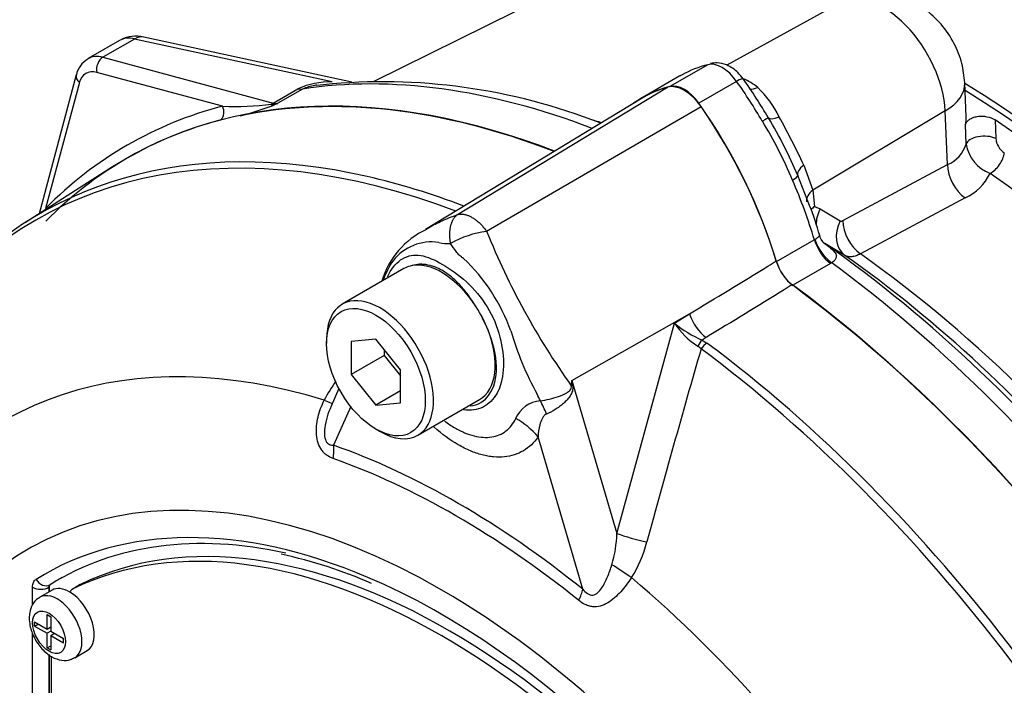
# Paper-space layout 'SHW' of a CAD drawing. Units: millimetres. Extents: x 0 to 210, y 0 to 297.
# Drawn here: x 149 to 156, y 251 to 256 of the extents above; entities that cross this region are included whole.
import ezdxf

# ---------------------------------------------------------------- set-up
doc = ezdxf.new("R2010")
doc.units = ezdxf.units.MM
doc.layers.add('DV26_Default', color=7, linetype='Continuous')
doc.layers.add('TSH-1', color=7, linetype='Continuous')

# ---------------------------------------------------------------- blocks, each defined once
blk = doc.blocks.new('SE28')
at = {"layer": 'DV26_Default', "color": 7, "linetype": 'Continuous'}
for p, q in [((154.7539, 256.8421), (151.8401, 255.4004)), ((155.0523, 255.9428), (154.2727, 255.5147)), ((150.0957, 255.6842), (149.8793, 255.5592)), ((150.199, 255.6943), (149.9808, 255.5683)), ((151.5569, 255.399), (150.199, 255.6943)), ((151.6935, 255.3964), (150.2623, 255.7076)), ((149.9808, 255.5683), (151.1526, 255.2543)), ((150.8045, 255.2322), (149.9388, 255.4641)), ((154.1411, 255.5178), (153.8809, 255.3676)), ((149.7981, 255.4482), (149.5421, 254.4927)), ((149.8188, 255.3948), (149.5869, 254.5292)), ((153.9496, 255.44), (153.6891, 255.2896)), ((154.34, 255.403), (154.0798, 255.2527)), ((151.1526, 255.2543), (151.3227, 255.3525)), ((151.3538, 255.3503), (151.1837, 255.2521)), ((151.4987, 255.3799), (151.4515, 255.3742)), ((152.4205, 254.4875), (153.8651, 255.3627)), ((155.9197, 255.1598), (155.9094, 255.3926)), ((153.6791, 255.2815), (152.2005, 254.3852)), ((152.6205, 254.3721), (154.0956, 255.2296)), ((155.7747, 255.1996), (154.864, 254.6562)), ((155.791, 254.8305), (155.7747, 255.1996)), ((156.1173, 255.1378), (156.1217, 255.0103)), ((155.919, 254.972), (155.9141, 255.106)), ((150.0477, 254.8149), (149.4487, 254.4332)), ((154.8012, 254.828), (154.864, 254.6562)), ((155.0712, 254.4456), (155.791, 254.8305)), ((154.8417, 254.5492), (154.7608, 254.7556)), ((154.864, 254.6562), (154.8766, 254.5419)), ((155.9117, 254.6016), (155.1918, 254.2168)), ((154.8766, 254.5419), (154.9144, 254.5259)), ((154.9144, 254.5259), (155.0526, 254.4445)), ((154.6142, 254.1641), (154.8744, 254.3143)), ((154.8744, 254.3143), (154.8775, 254.3163)), ((154.9473, 254.288), (154.9404, 254.2918)), ((155.0852, 254.2069), (154.9473, 254.288)), ((152.0516, 254.1157), (151.6273, 253.8707)), ((154.9856, 254.151), (154.7274, 254.002)), ((154.9943, 254.1563), (154.9856, 254.151)), ((153.2074, 253.3461), (154.016, 253.8042)), ((153.9133, 253.7412), (154.016, 253.8042)), ((153.5164, 252.2947), (153.9133, 253.7412)), ((151.5196, 253.6327), (151.5196, 253.6)), ((154.1301, 253.6414), (154.1024, 253.6244)), ((151.859, 253.6303), (151.6893, 253.6152)), ((151.6893, 253.6152), (151.6893, 253.3889)), ((152.0287, 253.4192), (151.859, 253.6303)), ((154.0954, 253.5646), (154.0728, 253.5825)), ((154.1024, 253.6244), (154.1357, 253.6041)), ((151.9156, 253.5195), (151.6893, 253.3889)), ((151.9156, 253.56), (151.9156, 253.5195)), ((151.9156, 253.5195), (152.0287, 253.3788)), ((151.6893, 253.3889), (151.859, 253.1778)), ((152.0287, 253.193), (152.0287, 253.4192)), ((153.2074, 253.3461), (153.5164, 252.2947)), ((151.6046, 253.2915), (151.5507, 253.1703)), ((152.0287, 253.2758), (151.859, 253.1778)), ((151.6858, 253.167), (151.5677, 252.9014)), ((151.859, 253.1778), (152.0287, 253.193)), ((152.1473, 252.9701), (152.5716, 253.215)), ((151.859, 253.0121), (151.8873, 252.9958)), ((153.2817, 251.9118), (152.974, 252.9585)), ((149.6173, 251.9428), (149.6183, 251.9434)), ((149.825, 251.9434), (149.7684, 251.9108)), ((149.8266, 251.9443), (149.77, 251.9116)), ((149.4973, 251.8064), (149.4973, 251.9253)), ((149.6318, 251.9054), (149.547, 251.8564)), ((149.6104, 251.9253), (149.6094, 251.9247)), ((149.6094, 251.9247), (149.6094, 251.8925)), ((149.6104, 251.9253), (149.6104, 251.8931)), ((149.5978, 251.6379), (149.5978, 251.7375)), ((149.5978, 251.7375), (149.623, 251.723)), ((149.5114, 251.6584), (149.5114, 251.6878)), ((149.5114, 251.6878), (149.5978, 251.6379)), ((149.5114, 251.6584), (149.5369, 251.6731)), ((149.623, 251.723), (149.623, 251.6233)), ((149.4973, 250.5156), (149.4973, 251.6116)), ((149.5114, 251.6584), (149.5978, 251.6085)), ((149.5978, 251.6379), (149.623, 251.6525)), ((149.6232, 251.6232), (149.5978, 251.6085)), ((149.5978, 251.5089), (149.5978, 251.6085)), ((149.6196, 251.6506), (149.623, 251.6486)), ((149.623, 251.6233), (149.7094, 251.5735)), ((149.623, 251.594), (149.6485, 251.6086)), ((149.6451, 251.6106), (149.6451, 251.6067)), ((149.623, 251.594), (149.623, 251.4943)), ((149.623, 251.594), (149.7094, 251.5441)), ((149.7094, 251.5441), (149.7094, 251.5735)), ((149.5978, 251.5089), (149.623, 251.5235)), ((149.5978, 251.5089), (149.623, 251.4943)), ((149.787, 251.4408), (149.8718, 251.4897)), ((149.6094, 251.4637), (149.6094, 250.515)), ((149.6104, 251.4629), (149.6104, 250.5156)), ((149.6245, 251.4514), (149.6245, 250.5627))]:
    blk.add_line(p, q, dxfattribs=at)
for centre, radius, start, end in [((150.2092, 255.4798), 0.2338, 76.88868, 116.88104), ((149.9555, 255.414), 0.161, 119.05473, 167.7357), ((151.5437, 254.8528), 0.5464, 88.61188, 113.85521), ((151.905, 251.3073), 4.0928, 68.56211, 95.69754), ((154.3506, 254.755), 0.7936, 119.12255, 120.35848), ((151.3092, 253.2437), 3.7681, 30.43538, 35.28634), ((154.2409, 255.0686), 0.3808, 50.16805, 67.65705), ((151.524, 254.9215), 0.4613, 100.61547, 111.64543), ((151.524, 254.9215), 0.4613, 98.98868, 100.61547), ((153.9968, 254.8503), 0.7064, 25.82348, 46.29785), ((150.8932, 257.2353), 2.0051, 267.46204, 277.08813), ((150.4161, 257.1546), 2.0526, 284.32862, 290.78412), ((151.1337, 255.4362), 0.1908, 272.10537, 285.21235), ((137.8536, 287.0167), 34.4483, 292.69465, 292.76547), ((152.1375, 253.6583), 2.7973, 22.39464, 31.72863), ((151.9712, 253.5805), 3.027, 22.83666, 31.28661), ((149.6387, 252.3986), 5.7056, 25.20038, 28.92289), ((156.2608, 255.0267), 0.14, 186.73407, 235.32386), ((155.6981, 255.0432), 0.2321, 293.59083, 342.13953), ((156.1713, 255.0105), 0.2552, 188.66665, 249.98093), ((155.7523, 254.9361), 0.3705, 295.47294, 333.48742), ((153.0457, 253.824), 1.9368, 15.56189, 21.98883), ((155.061, 254.4615), 0.0189, 243.60555, 302.74061), ((152.4445, 253.8708), 0.5666, 114.8938, 163.84818), ((152.7173, 253.6717), 0.707, 97.86593, 119.18574), ((157.4051, 256.3046), 5.1601, 201.99345, 215.46853), ((152.2413, 253.9651), 0.3342, 81.38459, 142.19639), ((152.3489, 254.5018), 0.2141, 254.42892, 276.34371), ((151.565, 253.246), 1.2993, 19.89985, 46.36151), ((152.4222, 253.861), 0.5417, 145.22056, 160.97088), ((154.9227, 254.2606), 0.3242, 196.67316, 231.9968), ((151.555, 253.2448), 1.1649, 22.668, 31.49177), ((154.3497, 254.0202), 0.518, 212.5867, 237.67866), ((154.3889, 254.2997), 0.7336, 229.58509, 247.01203), ((154.9119, 254.3141), 2.2154, 196.4107, 208.62478), ((233.8227, 230.4855), 83.0005, 163.855554, 164.807304), ((152.4339, 252.7343), 1.0453, 144.48853, 152.86174), ((148.6045, 253.9465), 4.6419, 352.12327, 352.56793), ((142.1826, 251.8373), 11.1275, 7.60492, 7.79292), ((118.4467, 235.997), 38.5932, 26.48325, 26.55898), ((153.0105, 252.9991), 0.2091, 95.61558, 155.61839), ((152.6212, 252.3275), 0.8958, 343.99093, 357.90228), ((152.9125, 252.4427), 0.8362, 327.33269, 345.77169), ((150.4932, 248.8718), 3.3574, 66.5531, 77.71147), ((149.6293, 251.9268), 0.02, 126.86931, 185.86702), ((149.6307, 251.9272), 0.0204, 127.4173, 185.31889)]:
    blk.add_arc(centre, radius, start, end, dxfattribs=at)
for centre, major_axis, ratio, start_param, end_param in [((155.3495, 255.4193), (0.301, -0.5214), 0.57735, 0.837758, 3.12925), ((150.2696, 255.4151), (0.1806, -0.2649), 0.575186, 2.574853, 3.098452), ((150.2283, 255.5512), (-0.034, -0.1563), 0.6704, 3.141593, 3.724196), ((150.0393, 255.2821), (0.16, -0.2771), 0.57735, 2.617994, 3.156503), ((149.9954, 255.4968), (0.0207, 0.0773), 0.707107, 0.61548, 2.186276), ((154.2405, 255.3016), (-0.12, 0.2078), 0.57735, 4.871673, 6.123901), ((149.9827, 255.2495), (0.12, -0.2078), 0.57735, 2.617994, 3.665191), ((155.0693, 253.4999), (-1.12, 1.9399), 0.57735, 6.123901, 6.269807), ((149.8754, 255.4275), (0.0773, -0.0207), 0.707107, 3.141169, 4.096909), ((154.2494, 248.3829), (-3.8352, 6.6428), 0.57735, 5.665098, 6.060958), ((154.2936, 255.3557), (-0.0914, -0.0647), 0.129506, 3.141909, 4.090891), ((153.4118, 254.4568), (-1.12, 1.9399), 0.57735, 4.725767, 4.871673), ((153.9803, 248.2275), (3.8368, -6.6456), 0.57735, 2.521457, 3.166888), ((151.2934, 255.4956), (0.08, -0.1386), 0.57735, 5.759587, 6.060958), ((154.8091, 253.3497), (1.12, -1.9399), 0.57735, 2.982308, 3.194862), ((154.8289, 253.3224), (1.1358, -1.9673), 0.57735, 2.999696, 3.153936), ((153.9803, 255.1187), (-0.1358, 0.2353), 0.57735, 4.854286, 6.141288), ((153.9803, 255.1514), (-0.12, 0.2078), 0.57735, 4.871673, 6.123901), ((154.5012, 255.4834), (0.1024, 0.123), 0.542301, 3.529449, 4.00038), ((155.4298, 255.3714), (-0.4795, -0.0212), 0.546343, 2.348803, 3.141356), ((155.7339, 249.2399), (-3.8299, 6.6336), 0.57735, 3.959409, 5.465369), ((155.7339, 249.2399), (3.8, -6.5818), 0.57735, 0.818484, 2.323108), ((153.9803, 248.2275), (-3.8352, 6.6428), 0.57735, 5.66363, 6.096392), ((154.0227, 248.252), (3.8752, -6.712), 0.57735, 2.983841, 3.299344), ((150.7479, 255.1995), (-0.0202, 0.0774), 0.806358, 3.612892, 4.931008), ((151.1672, 255.1828), (0.0207, 0.0773), 0.707107, 0.61548, 0.834365), ((151.1141, 255.3083), (0.0307, -0.0739), 0.011104, 0.178355, 0.551431), ((151.1233, 255.3974), (0.08, -0.1386), 0.57735, 5.759587, 6.060958), ((153.1516, 254.3066), (-1.12, 1.9399), 0.57735, 4.32087, 4.871673), ((153.1318, 254.3022), (1.1358, -1.9673), 0.57735, 1.184095, 1.712693), ((153.9803, 248.2275), (3.8365, -6.645), 0.57735, 2.983841, 3.299344), ((154.6141, 248.5934), (3.6707, -6.3578), 0.57735, -3.693092, -3.677895), ((154.4615, 255.0957), (0.0966, 0.0567), 0.010923, 0.023432, 0.955274), ((154.6959, 255.2336), (-0.1384, -0.0802), 0.257806, 0.02425, 0.953481), ((155.6774, 249.2073), (3.8, -6.5818), 0.57735, 0.867347, 2.274245), ((153.3274, 247.8505), (3.8096, -6.5984), 0.57735, 2.527663, 3.347072), ((153.3654, 247.8724), (3.8213, -6.6186), 0.57735, 2.65012, 3.347072), ((156.0372, 254.9646), (-0.1199, -0.0042), 0.511156, 3.912351, 6.094541), ((156.0966, 254.8658), (-0.0682, -0.0987), 0.518321, 0.777314, 2.365564), ((154.9076, 254.8191), (-0.1463, -0.0647), 0.394271, 5.33802, 6.267251), ((155.9347, 254.7589), (0.0943, -0.1764), 0.614524, 3.999159, 5.406642), ((153.3654, 247.8724), (3.8213, -6.6186), 0.57735, -3.759531, -3.633066), ((154.6582, 254.7106), (0.1026, 0.0449), 0.154781, 5.336521, 6.268363), ((153.4118, 254.4568), (1.12, -1.9399), 0.57735, 1.179278, 1.380075), ((155.5828, 249.1527), (3.6348, -6.2956), 0.57735, 0.883033, 2.25856), ((154.9789, 254.5989), (0.158, 0.0251), 0.615623, 2.282767, 3.128345), ((149.5303, 254.4965), (0.057, -0.0562), 0.806358, 1.267416, 1.352177), ((154.9915, 254.4847), (0.1596, 0.0113), 0.564318, -3.949252, -3.691541), ((155.058, 254.4543), (-0.1014, -0.1724), 0.801841, 4.768203, 5.355426), ((155.2149, 254.374), (0.0943, -0.1764), 0.614518, 3.999153, 5.405392), ((155.1963, 254.373), (-0.1015, -0.1724), 0.801832, 4.768554, 6.21145), ((155.005, 254.3016), (0.1, -0.1732), 0.57735, 4.32087, 5.359981), ((155.0137, 254.3069), (0.108, -0.1684), 0.59977, 4.292982, 5.332548), ((155.058, 254.4543), (-0.1014, -0.1724), 0.801841, 6.000913, 6.213627), ((154.3694, 248.4521), (-3.8001, 6.5819), 0.57735, 4.982022, 5.390053), ((154.5029, 248.5292), (-3.7056, 6.4184), 0.57735, 5.022351, 5.386458), ((154.6141, 248.5934), (-3.6707, 6.3578), 0.57735, 4.92291, 5.386264), ((152.3116, 253.6653), (0.26, -0.4503), 0.57735, 2.986636, 3.141593), ((152.3116, 253.6653), (-0.26, 0.4503), 0.57735, 4.79792, 6.128229), ((154.7448, 254.1513), (-0.1, 0.1732), 0.57735, 1.179278, 2.218388), ((154.2494, 248.3829), (-3.8352, 6.6428), 0.57735, 4.934616, 5.360018), ((153.9803, 248.2275), (3.8368, -6.6456), 0.57735, 0.922718, 2.218875), ((153.9803, 248.2275), (-3.8352, 6.6428), 0.57735, 4.899182, 5.359981), ((151.8873, 253.4204), (0.26, -0.4503), 0.57735, 0, 3.926991), ((152.3116, 253.6653), (0.26, -0.4503), 0.57735, 1.30902, 1.656327), ((154.1444, 253.789), (0.1045, -0.1705), 0.553988, 4.30036, 5.345427), ((152.3116, 253.6653), (-0.26, 0.4503), 0.57735, 3.141593, 4.450613), ((152.5601, 247.4075), (3.267, -5.6586), 0.57735, 2.586869, 3.45982), ((154.0967, 253.5654), (0.0353, 0.0718), 0.362522, 0.804094, 1.510959), ((154.1297, 253.5453), (-0.0477, -0.0642), 0.489153, 4.024728, 4.774371), ((153.3654, 247.8724), (-3.8213, 6.6186), 0.57735, 4.506909, 5.354751), ((153.3274, 247.8505), (3.8096, -6.5984), 0.57735, 1.365317, 2.213158), ((153.4609, 253.2749), (-0.3985, 0.0342), 0.043713, -0.893444, -0.861935), ((151.3809, 253.2789), (-0.1791, 0.089), 0.04289, -3.935359, -3.208338), ((152.9194, 252.9609), (-0.0963, 0.3882), 0.384296, -1.257357, -0.982447), ((152.6912, 252.7952), (0.3279, -0.2291), 0.788273, 1.217635, 1.722644), ((151.8873, 253.4204), (0.26, -0.4503), 0.57735, 5.497787, 6.283185), ((151.4262, 252.8198), (0.0665, 0.1886), 0.677139, 4.898373, 5.381138), ((152.4247, 247.3293), (-3.1677, 5.4866), 0.57735, 5.305291, 5.690283), ((152.3116, 247.264), (2.8427, -4.9238), 0.57735, 1.167622, 3.544767), ((152.4085, 247.32), (-3.1213, 5.4062), 0.57735, 5.305291, 5.690283), ((152.3681, 247.2967), (-2.65, 4.5899), 0.57735, 4.75253, 6.243044), ((152.3116, 247.264), (-2.65, 4.5899), 0.57735, 4.75253, 6.243044), ((152.3116, 247.264), (2.74, -4.7458), 0.57735, 2.487823, 3.160214), ((152.3671, 247.2961), (2.7, -4.6766), 0.57735, 2.655965, 3.160214), ((153.6448, 252.2795), (-0.1934, 0.0509), 0.116955, 0.875903, 2.017716), ((153.5393, 252.0328), (-0.1668, 0.1104), 0.044497, 4.261165, 5.09072), ((149.5776, 252.0122), (-0.0422, 0.068), 0.816355, 1.544469, 3.097812), ((152.3681, 247.2967), (2.7, -4.6765), 0.57735, 3.12925, 3.160212), ((149.865, 251.8742), (0.04, -0.0693), 0.57735, 3.101452, 3.141593), ((152.3116, 247.264), (2.74, -4.7458), 0.57735, 1.558248, 2.487823), ((152.5601, 247.4075), (-3.267, 5.6586), 0.57735, 4.394162, 5.267112), ((149.5538, 251.958), (-0.08, 0), 0.57735, 0.785398, 2.338741), ((149.667, 251.6486), (0.12, -0.2078), 0.57735, 0.000007, 3.148343), ((149.7518, 251.6976), (0.12, -0.2078), 0.57735, 2.341199, 3.141593), ((149.8084, 251.8415), (0.04, -0.0693), 0.57735, 3.101452, 3.625902), ((149.7518, 251.6976), (-0.12, 0.2078), 0.57735, 3.141593, 5.482791), ((153.1403, 251.8302), (0.1252, 0.156), 0.456234, 5.094399, 5.577165)]:
    blk.add_ellipse(centre, major_axis=major_axis, ratio=ratio, start_param=start_param, end_param=end_param, dxfattribs=at)
for centre, major_axis in [((151.859, 253.4041), (-0.24, 0.4157)), ((149.6104, 251.6159), (-0.08, 0.1386))]:
    blk.add_ellipse(centre, major_axis=major_axis, ratio=0.57735, dxfattribs=at)
for points, knots in [([(155.9094, 255.3926), (155.9044, 255.4419), (155.8942, 255.5286), (155.8384, 255.6701), (155.7524, 255.7979), (155.6395, 255.9021), (155.5123, 255.9725), (155.3747, 256.0091), (155.2351, 256.0079), (155.121, 255.9822), (155.0702, 255.9487), (155.0542, 255.9379)], [0, 0, 0, 0, 0.112277, 0.232034, 0.36494, 0.490694, 0.609061, 0.724358, 0.839955, 0.956507, 1, 1, 1, 1]), ([(154.385, 255.4204), (154.3724, 255.4367), (154.3421, 255.4743), (154.2806, 255.5172), (154.2117, 255.5338), (154.1763, 255.5283), (154.1595, 255.5254)], [0, 0, 0, 0, 0.203418, 0.558886, 0.82051, 1, 1, 1, 1]), ([(155.9141, 255.106), (155.9158, 255.1127), (155.9189, 255.119), (155.9281, 255.131), (155.9341, 255.1366), (155.9483, 255.1463), (155.9567, 255.1506), (155.9749, 255.1574), (155.985, 255.16), (156.0059, 255.1633), (156.0168, 255.164), (156.0389, 255.1636), (156.0498, 255.1624), (156.0819, 255.1562), (156.1016, 255.1484), (156.1173, 255.1378)], [0, 0, 0, 0, 0.125, 0.125, 0.25, 0.25, 0.375, 0.375, 0.5, 0.5, 0.625, 0.625, 0.75, 0.75, 1, 1, 1, 1]), ([(152.2053, 254.3881), (152.2103, 254.3911), (152.2153, 254.394), (152.2504, 254.4142), (152.2821, 254.4304), (152.3313, 254.4525), (152.3478, 254.4594), (152.3733, 254.4694), (152.3823, 254.4729), (152.4009, 254.4801), (152.4105, 254.4838), (152.4205, 254.4875)], [0, 0, 0, 0, 0.078512, 0.078512, 0.539256, 0.539256, 0.769628, 0.769628, 0.884814, 0.884814, 1, 1, 1, 1]), ([(152.3725, 254.289), (152.3721, 254.2914), (152.3713, 254.2961), (152.3702, 254.3033), (152.3692, 254.3108), (152.3684, 254.3184), (152.3677, 254.3262), (152.3673, 254.3341), (152.367, 254.3422), (152.3669, 254.3505), (152.367, 254.3588), (152.3674, 254.3672), (152.368, 254.3757), (152.3689, 254.3842), (152.3702, 254.3928), (152.3717, 254.4013), (152.3736, 254.4098), (152.3758, 254.4181), (152.3784, 254.4264), (152.3814, 254.4344), (152.3848, 254.4423), (152.3886, 254.4499), (152.3928, 254.4572), (152.3974, 254.4642), (152.4025, 254.4708), (152.408, 254.4769), (152.414, 254.4826), (152.4183, 254.4859), (152.4205, 254.4875)], [0, 0, 0, 0, 0.027104, 0.055109, 0.084017, 0.113828, 0.144542, 0.176161, 0.208686, 0.242117, 0.276455, 0.311701, 0.347856, 0.384922, 0.422898, 0.461787, 0.501589, 0.542304, 0.583936, 0.626483, 0.669948, 0.714332, 0.759636, 0.805862, 0.853009, 0.901081, 0.950077, 1, 1, 1, 1]), ([(152.4205, 254.4875), (152.4231, 254.4882), (152.4282, 254.4895), (152.4364, 254.4905), (152.4448, 254.4909), (152.4535, 254.4906), (152.4625, 254.4895), (152.4717, 254.4877), (152.481, 254.4852), (152.4905, 254.4819), (152.5001, 254.478), (152.5098, 254.4734), (152.5196, 254.4681), (152.5293, 254.4622), (152.5391, 254.4556), (152.5488, 254.4484), (152.5584, 254.4407), (152.5679, 254.4323), (152.5772, 254.4235), (152.5864, 254.4141), (152.5953, 254.4042), (152.604, 254.3939), (152.6125, 254.3833), (152.6178, 254.3758), (152.6205, 254.3721)], [0, 0, 0, 0, 0.045264, 0.090545, 0.135843, 0.18116, 0.226493, 0.271845, 0.317215, 0.362603, 0.408009, 0.453433, 0.498876, 0.544337, 0.589817, 0.635316, 0.680834, 0.726371, 0.771927, 0.817503, 0.863097, 0.908712, 0.954346, 1, 1, 1, 1]), ([(154.8775, 254.3163), (154.8825, 254.3197), (154.8869, 254.3227), (154.8949, 254.3281), (154.8985, 254.3304), (154.9043, 254.3346), (154.9066, 254.3364), (154.9099, 254.3399), (154.9109, 254.3416), (154.9111, 254.3445), (154.911, 254.3455), (154.9106, 254.3467)], [0, 0, 0, 0, 0.222904, 0.222904, 0.445809, 0.445809, 0.668713, 0.668713, 0.891618, 0.891618, 1, 1, 1, 1]), ([(154.9446, 254.2863), (154.9446, 254.2863), (154.9439, 254.287), (154.9385, 254.2924), (154.9258, 254.3106), (154.9128, 254.3316), (154.9114, 254.3457), (154.9113, 254.3473)], [0, 0, 0, 0, 0.085114, 0.284296, 0.550439, 0.957163, 1, 1, 1, 1]), ([(152.4617, 254.1863), (152.4614, 254.1865), (152.461, 254.1866), (152.4604, 254.187), (152.4594, 254.1875), (152.4572, 254.1888), (152.4553, 254.19), (152.4516, 254.1924), (152.4492, 254.1941), (152.4424, 254.1993), (152.438, 254.2031), (152.4256, 254.215), (152.418, 254.2237), (152.3966, 254.2509), (152.3842, 254.27), (152.3725, 254.289)], [0, 0, 0, 0, 0.007812, 0.007812, 0.015625, 0.03125, 0.0625, 0.0625, 0.125, 0.125, 0.25, 0.25, 0.5, 0.5, 1, 1, 1, 1]), ([(154.9404, 254.2918), (154.9572, 254.2796), (154.9728, 254.2679), (154.9993, 254.2456), (155.0102, 254.2349), (155.0242, 254.2136), (155.0274, 254.2029), (155.0227, 254.1861), (155.0196, 254.1802), (155.0097, 254.1683), (155.0029, 254.1623), (154.9943, 254.1563)], [0, 0, 0, 0, 0.25, 0.25, 0.5, 0.5, 0.75, 0.75, 0.875, 0.875, 1, 1, 1, 1]), ([(151.9401, 254.0593), (151.9452, 254.0721), (151.9511, 254.0843), (151.9835, 254.1409), (152.0185, 254.1732), (152.0953, 254.2099), (152.1377, 254.2137), (152.2321, 254.1913), (152.283, 254.1653), (152.391, 254.0982), (152.4488, 254.0568), (152.5538, 253.9553), (152.6018, 253.8941), (152.6756, 253.7621), (152.7022, 253.6891), (152.7331, 253.5491), (152.739, 253.4803), (152.7262, 253.2964), (152.6759, 253.2026), (152.5565, 253.1447), (152.5109, 253.1388), (152.4619, 253.1455)], [0, 0, 0, 0, 0.024942, 0.024942, 0.122702, 0.122702, 0.220461, 0.220461, 0.318221, 0.318221, 0.415981, 0.415981, 0.513741, 0.513741, 0.611501, 0.611501, 0.709261, 0.709261, 0.904781, 0.904781, 1, 1, 1, 1]), ([(155.1918, 254.2168), (155.1814, 254.2113), (155.1714, 254.207), (155.1518, 254.2007), (155.1422, 254.1987), (155.1239, 254.197), (155.1154, 254.1973), (155.0994, 254.2003), (155.0919, 254.203), (155.0852, 254.2069)], [0, 0, 0, 0, 0.25, 0.25, 0.5, 0.5, 0.75, 0.75, 1, 1, 1, 1]), ([(152.5484, 253.8534), (152.533, 253.8784), (152.5164, 253.9032), (152.4819, 253.95), (152.4639, 253.9723), (152.4261, 254.0142), (152.4061, 254.0342), (152.3658, 254.0693), (152.3452, 254.0843), (152.3139, 254.1036), (152.3033, 254.1095), (152.2825, 254.1198), (152.2722, 254.1242), (152.2417, 254.1353), (152.2218, 254.1402), (152.1926, 254.1443), (152.1829, 254.1451), (152.1641, 254.1456), (152.1549, 254.1452), (152.1281, 254.1427), (152.111, 254.139), (152.0948, 254.1335)], [0, 0, 0, 0, 0.125, 0.125, 0.25, 0.25, 0.375, 0.375, 0.5, 0.5, 0.5625, 0.5625, 0.625, 0.625, 0.75, 0.75, 0.8125, 0.8125, 0.875, 0.875, 1, 1, 1, 1]), ([(154.016, 253.8042), (154.1958, 253.9138), (154.3755, 254.0233), (154.5553, 254.1329), (154.5742, 254.1445), (154.5932, 254.1561), (154.6121, 254.1676)], [0, 0, 0, 0, 0.904625, 0.904625, 0.904625, 1, 1, 1, 1]), ([(154.7231, 254.0052), (154.7042, 253.9936), (154.6852, 253.9819), (154.6663, 253.9703), (154.4876, 253.8607), (154.3089, 253.751), (154.1301, 253.6414)], [0, 0, 0, 0, 0.095792, 0.095792, 0.095792, 1, 1, 1, 1]), ([(152.5067, 253.1715), (152.5608, 253.1779), (152.6064, 253.2048), (152.6715, 253.2967), (152.6892, 253.3646), (152.6866, 253.5196), (152.6659, 253.6074), (152.63, 253.6938)], [0, 0, 0, 0, 0.320702, 0.320702, 0.660351, 0.660351, 1, 1, 1, 1]), ([(152.9901, 253.2071), (153.0308, 253.2128), (153.0738, 253.2227), (153.1341, 253.2439), (153.1533, 253.2516), (153.1798, 253.2671), (153.1884, 253.2727), (153.2017, 253.2884), (153.2047, 253.3001), (153.2026, 253.3104)], [0, 0, 0, 0, 0.5, 0.5, 0.75, 0.75, 0.875, 0.875, 1, 1, 1, 1]), ([(153.2122, 253.3099), (153.213, 253.304), (153.2134, 253.2981), (153.2127, 253.286), (153.2118, 253.28), (153.207, 253.2625), (153.2016, 253.2521), (153.1889, 253.2324), (153.1815, 253.2231), (153.1657, 253.2056), (153.1573, 253.1973), (153.1397, 253.1815), (153.1304, 253.1739), (153.1114, 253.1597), (153.1017, 253.1531), (153.0722, 253.1346), (153.0518, 253.124), (153.0317, 253.1158)], [0, 0, 0, 0, 0.0625, 0.0625, 0.125, 0.125, 0.25, 0.25, 0.375, 0.375, 0.5, 0.5, 0.625, 0.625, 0.75, 0.75, 1, 1, 1, 1]), ([(151.5641, 252.8104), (151.5495, 252.8156), (151.5355, 252.8225), (151.5158, 252.8365), (151.5094, 252.8418), (151.4975, 252.8536), (151.492, 252.8601), (151.4766, 252.8813), (151.4682, 252.8981), (151.456, 252.9343), (151.4522, 252.954), (151.4468, 253.0135), (151.4512, 253.0553), (151.4701, 253.135), (151.4848, 253.1738), (151.5037, 253.2111)], [0, 0, 0, 0, 0.125, 0.125, 0.1875, 0.1875, 0.25, 0.25, 0.375, 0.375, 0.5, 0.5, 0.75, 0.75, 1, 1, 1, 1]), ([(151.5507, 253.1704), (151.5295, 253.1232), (151.5129, 253.0732), (151.505, 253.0057), (151.5041, 252.9906), (151.5061, 252.96), (151.5091, 252.9446), (151.5209, 252.92), (151.5297, 252.9114), (151.5483, 252.9022), (151.558, 252.9011), (151.5677, 252.9014)], [0, 0, 0, 0, 0.46704, 0.46704, 0.60028, 0.60028, 0.73352, 0.73352, 0.86676, 0.86676, 1, 1, 1, 1]), ([(153.0317, 253.1158), (153.024, 253.1127), (153.0182, 253.1074), (153.0085, 253.0958), (153.0047, 253.0895), (152.9946, 253.0699), (152.99, 253.0561), (152.9791, 253.0149), (152.9756, 252.9867), (152.974, 252.9585)], [0, 0, 0, 0, 0.125, 0.125, 0.25, 0.25, 0.5, 0.5, 1, 1, 1, 1]), ([(152.974, 252.9585), (152.9461, 252.9185), (152.9127, 252.887), (152.8543, 252.8522), (152.8332, 252.8427), (152.7894, 252.8285), (152.7665, 252.8238), (152.7189, 252.819), (152.6941, 252.8189), (152.6556, 252.8223), (152.6424, 252.8241), (152.6161, 252.8288), (152.6029, 252.8317), (152.5628, 252.8422), (152.5357, 252.8515), (152.4946, 252.8688), (152.4807, 252.8751), (152.4529, 252.889), (152.4389, 252.8966), (152.3691, 252.9368), (152.3144, 252.9769), (152.2587, 253.0264), (152.2569, 253.0281), (152.255, 253.0298)], [0, 0, 0, 0, 0.198629, 0.198629, 0.297943, 0.297943, 0.397257, 0.397257, 0.496572, 0.496572, 0.546229, 0.546229, 0.595886, 0.595886, 0.6952, 0.6952, 0.744858, 0.744858, 0.794515, 0.794515, 0.993143, 0.993143, 1, 1, 1, 1]), ([(152.3304, 253.0681), (152.3539, 253.0506), (152.3776, 253.0349), (152.4129, 253.0146), (152.4243, 253.0084), (152.4469, 252.9973), (152.4581, 252.9922), (152.4913, 252.9784), (152.513, 252.9712), (152.5557, 252.9606), (152.5768, 252.9573), (152.6174, 252.9549), (152.6368, 252.9557), (152.6736, 252.9614), (152.691, 252.9663), (152.7239, 252.98), (152.7395, 252.989), (152.7813, 253.0212), (152.8037, 253.0497), (152.8201, 253.0854)], [0, 0, 0, 0, 0.116615, 0.116615, 0.171826, 0.171826, 0.227038, 0.227038, 0.337461, 0.337461, 0.447884, 0.447884, 0.558307, 0.558307, 0.668731, 0.668731, 0.779154, 0.779154, 1, 1, 1, 1]), ([(153.2817, 251.9118), (153.2913, 251.9004), (153.3015, 251.8901), (153.3193, 251.8786), (153.3255, 251.8755), (153.3384, 251.8717), (153.345, 251.8711), (153.3643, 251.8733), (153.3759, 251.8801), (153.396, 251.8979), (153.4045, 251.9087), (153.4202, 251.932), (153.4272, 251.9445), (153.4403, 251.9702), (153.4463, 251.9834), (153.4632, 252.0238), (153.4732, 252.0517), (153.4823, 252.0805)], [0, 0, 0, 0, 0.125, 0.125, 0.1875, 0.1875, 0.25, 0.25, 0.375, 0.375, 0.5, 0.5, 0.625, 0.625, 0.75, 0.75, 1, 1, 1, 1]), ([(149.4973, 251.9253), (149.4973, 251.938), (149.4993, 251.949), (149.5075, 251.9677), (149.5134, 251.9748), (149.521, 251.9796)], [0, 0, 0, 0, 0.5, 0.5, 1, 1, 1, 1]), ([(153.6164, 251.9913), (153.5938, 251.9562), (153.5693, 251.9235), (153.5289, 251.8789), (153.5147, 251.8648), (153.4847, 251.8388), (153.4692, 251.8272), (153.4367, 251.8081), (153.4197, 251.8005), (153.3851, 251.7914), (153.3672, 251.7898), (153.3412, 251.7924), (153.3326, 251.7941), (153.3157, 251.799), (153.3073, 251.8022), (153.2829, 251.8136), (153.2676, 251.8236), (153.253, 251.8353)], [0, 0, 0, 0, 0.25, 0.25, 0.375, 0.375, 0.5, 0.5, 0.625, 0.625, 0.75, 0.75, 0.8125, 0.8125, 0.875, 0.875, 1, 1, 1, 1]), ([(149.5469, 251.8539), (149.5423, 251.8521), (149.5217, 251.8435), (149.494, 251.8069), (149.4762, 251.7588), (149.4744, 251.7283), (149.4738, 251.7139)], [0, 0, 0, 0, 0.082118, 0.42818, 0.769809, 1, 1, 1, 1]), ([(149.4738, 251.7139), (149.4749, 251.695), (149.4779, 251.6527), (149.5061, 251.5754), (149.5591, 251.4986), (149.6256, 251.444), (149.6932, 251.4204), (149.7508, 251.4218), (149.7754, 251.4368), (149.7854, 251.4431)], [0, 0, 0, 0, 0.108452, 0.283436, 0.459861, 0.641425, 0.797886, 0.928993, 1, 1, 1, 1])]:
    blk.add_open_spline(points, degree=3, knots=knots, dxfattribs=at)
for points in [[(155.9141, 255.106), (155.9186, 255.1238), (155.9205, 255.1417), (155.9197, 255.1597)], [(151.56, 253.1903), (151.5568, 253.1837), (151.5537, 253.1771), (151.5507, 253.1704)]]:
    blk.add_open_spline(points, degree=3, dxfattribs=at)

psp = doc.layouts.new('SHW')

# ---------------------------------------------------------------- block references
at = {"layer": 'TSH-1'}
psp.add_blockref('SE28', (0, 0), dxfattribs=at)

doc.saveas('drawing.dxf')
